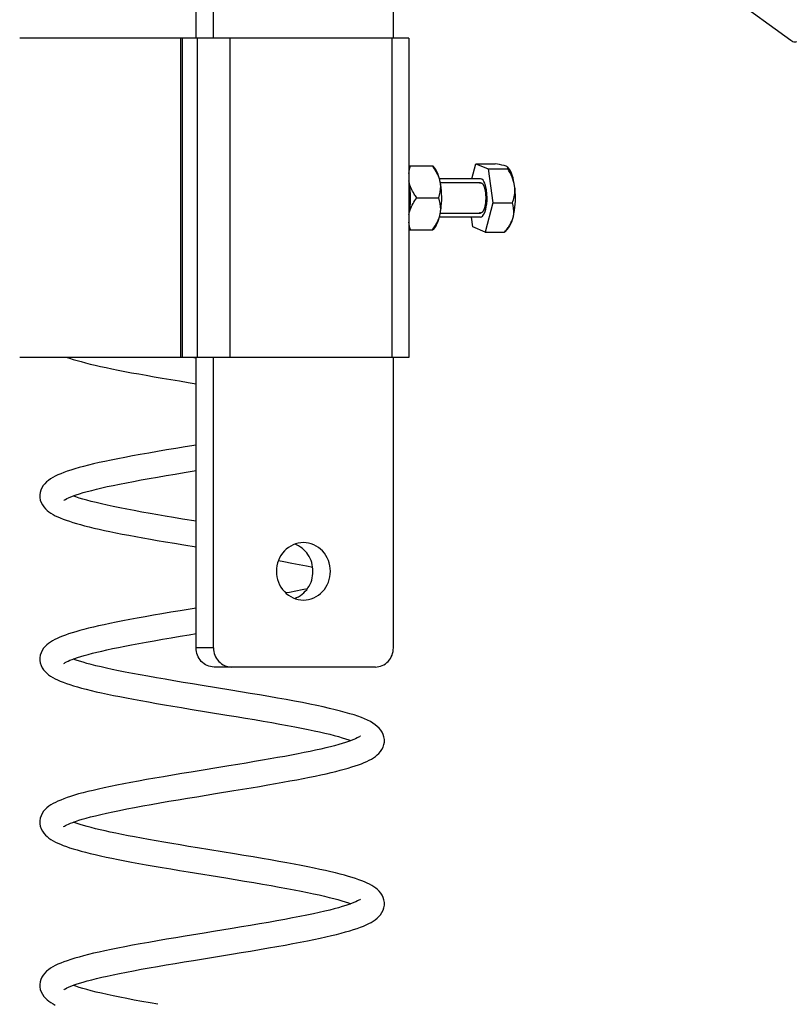
# Model space of a CAD drawing. Units: millimetres. Extents: x -1813 to 13609, y 788 to 6663.
# Drawn here: x 7592 to 7713, y 4732 to 4886 of the extents above; entities that cross this region are included whole.
import ezdxf

# ---------------------------------------------------------------- set-up
doc = ezdxf.new("R2010")
doc.units = ezdxf.units.MM
doc.header["$LTSCALE"] = 825
doc.layers.add('Grundriss', color=7, linetype='CONTINUOUS', lineweight=30)

msp = doc.modelspace()

# ---------------------------------------------------------------- linework, layer by layer
at = {"layer": 'Grundriss', "lineweight": 30}
for p, q in [((7648.29, 4930.53), (7713.33, 4883.25)), ((7620.13, 4883.56), (7620.13, 4916.06)), ((7622.86, 4883.56), (7622.86, 4916.06)), ((7651.05, 4883.56), (7651.05, 4916.06)), ((7653.46, 4883.56), (7592.5, 4883.56)), ((7617.69, 4883.56), (7617.69, 4833.56)), ((7617.94, 4883.56), (7617.94, 4833.56)), ((7620.33, 4883.56), (7620.33, 4833.56)), ((7625.46, 4833.56), (7625.46, 4883.56)), ((7650.83, 4883.56), (7650.83, 4833.56)), ((7653.46, 4883.56), (7653.46, 4833.56)), ((7653.46, 4863.56), (7657.23, 4863.56)), ((7657.53, 4863.22), (7657.23, 4863.56)), ((7663.34, 4861.56), (7663.97, 4863.91)), ((7663.97, 4863.91), (7667, 4863.91)), ((7663.97, 4863.91), (7665.92, 4863.11)), ((7665.92, 4863.11), (7668.96, 4863.11)), ((7665.92, 4863.11), (7666.66, 4857.76)), ((7669.09, 4863.22), (7668.98, 4863.35)), ((7664.71, 4861.56), (7658.27, 4861.56)), ((7658.41, 4860.95), (7664.71, 4860.95)), ((7654.72, 4858.56), (7658.16, 4858.56)), ((7666.66, 4857.76), (7665.45, 4853.21)), ((7666.66, 4857.76), (7669.7, 4857.76)), ((7658.41, 4856.18), (7664.71, 4856.18)), ((7664.71, 4855.56), (7658.27, 4855.56)), ((7663.49, 4854.01), (7663.28, 4855.56)), ((7653.46, 4853.56), (7657.23, 4853.56)), ((7657.53, 4853.9), (7657.23, 4853.56)), ((7665.45, 4853.21), (7663.49, 4854.01)), ((7665.45, 4853.21), (7668.48, 4853.21)), ((7668.48, 4853.21), (7668.49, 4853.22)), ((7669.09, 4853.9), (7668.49, 4853.22)), ((7653.46, 4833.56), (7592.5, 4833.56)), ((7620.13, 4833.44), (7619.39, 4833.56)), ((7620.13, 4788.06), (7620.13, 4833.56)), ((7622.86, 4788.06), (7622.86, 4833.56)), ((7651.05, 4788.06), (7651.05, 4833.56)), ((7620.13, 4819.84), (7618.43, 4819.56)), ((7618.27, 4815.54), (7620.13, 4815.84)), ((7595.65, 4812.02), (7595.65, 4811.86)), ((7620.13, 4794.29), (7617.62, 4793.87)), ((7622.86, 4788.06), (7620.13, 4788.06)), ((7648.24, 4785.06), (7622.95, 4785.06)), ((7625.27, 4769.57), (7619.39, 4768.61)), ((7619.73, 4739.11), (7625.69, 4740.08)), ((7595.65, 4735.35), (7595.65, 4735.2))]:
    msp.add_line(p, q, dxfattribs=at)
for points in [[(7599.94, 4833.56), (7600.33, 4833.43), (7600.89, 4833.25), (7601.49, 4833.07), (7602.13, 4832.9), (7602.82, 4832.72), (7603.55, 4832.53), (7604.33, 4832.35), (7605.16, 4832.16), (7606.03, 4831.97), (7606.95, 4831.78), (7607.93, 4831.58), (7608.95, 4831.38), (7610.03, 4831.17), (7611.16, 4830.97), (7612.34, 4830.76), (7613.56, 4830.54), (7614.84, 4830.32), (7616.16, 4830.1), (7617.52, 4829.87), (7618.92, 4829.64), (7620.13, 4829.44)], [(7618.43, 4819.56), (7616.95, 4819.32), (7615.5, 4819.07), (7614.08, 4818.83), (7612.71, 4818.59), (7611.4, 4818.36), (7610.16, 4818.13), (7608.99, 4817.91), (7607.88, 4817.7), (7606.84, 4817.49), (7605.86, 4817.28), (7604.94, 4817.08), (7604.08, 4816.88), (7603.27, 4816.68), (7602.51, 4816.49), (7601.8, 4816.3), (7601.14, 4816.11), (7600.53, 4815.92), (7599.96, 4815.73), (7599.43, 4815.54), (7598.94, 4815.35), (7598.49, 4815.16), (7598.07, 4814.96), (7597.69, 4814.75), (7597.33, 4814.53), (7597.01, 4814.3), (7596.7, 4814.05), (7596.43, 4813.78), (7596.18, 4813.48), (7595.98, 4813.14), (7595.81, 4812.78), (7595.7, 4812.39), (7595.65, 4812.02)], [(7599.41, 4811.15), (7599.44, 4811.17), (7599.53, 4811.23), (7599.68, 4811.33), (7599.89, 4811.44), (7600.17, 4811.57), (7600.51, 4811.72), (7600.91, 4811.87), (7601.37, 4812.04), (7601.89, 4812.2), (7602.46, 4812.38), (7603.09, 4812.56), (7603.78, 4812.74), (7604.53, 4812.93), (7605.35, 4813.12), (7606.22, 4813.32), (7607.15, 4813.52), (7608.15, 4813.72), (7609.21, 4813.93), (7610.34, 4814.15), (7611.53, 4814.37), (7612.78, 4814.6), (7614.08, 4814.83), (7615.44, 4815.06), (7616.84, 4815.3), (7618.27, 4815.54)], [(7595.65, 4811.87), (7595.66, 4811.64), (7595.73, 4811.22), (7595.86, 4810.83), (7596.05, 4810.46), (7596.27, 4810.14), (7596.52, 4809.85), (7596.79, 4809.6), (7597.08, 4809.37), (7597.39, 4809.16), (7597.72, 4808.96), (7598.08, 4808.77), (7598.46, 4808.59), (7598.86, 4808.41), (7599.3, 4808.24), (7599.77, 4808.06), (7600.28, 4807.89), (7600.82, 4807.72), (7601.4, 4807.54), (7602.02, 4807.37), (7602.68, 4807.19), (7603.39, 4807.02), (7604.14, 4806.84), (7604.93, 4806.65), (7605.77, 4806.47), (7606.65, 4806.28), (7607.59, 4806.09), (7608.57, 4805.9), (7609.6, 4805.7), (7610.68, 4805.5), (7611.8, 4805.3), (7612.98, 4805.09), (7614.06, 4804.9)], [(7614.14, 4808.89), (7612.93, 4809.1), (7611.65, 4809.33), (7610.43, 4809.56), (7609.28, 4809.78), (7608.19, 4810), (7607.16, 4810.21), (7606.2, 4810.42), (7605.31, 4810.62), (7604.49, 4810.81), (7603.72, 4811), (7603.03, 4811.19), (7602.4, 4811.37), (7601.82, 4811.54), (7601.32, 4811.71), (7600.89, 4811.86)], [(7620.13, 4807.89), (7618.01, 4808.23), (7616.62, 4808.47), (7615.28, 4808.69), (7614.14, 4808.89)], [(7614.06, 4804.9), (7615.33, 4804.68), (7616.77, 4804.44), (7618.23, 4804.2), (7620.13, 4803.89)], [(7633.03, 4801.73), (7633.89, 4801.57), (7635.13, 4801.34), (7636.31, 4801.11), (7637.42, 4800.89), (7638.41, 4800.68)], [(7637.57, 4797.31), (7636.77, 4797.15), (7635.79, 4796.96), (7634.76, 4796.76), (7634.2, 4796.66)], [(7617.62, 4793.87), (7616.18, 4793.63), (7614.78, 4793.4), (7613.44, 4793.17), (7612.15, 4792.94), (7610.92, 4792.72), (7609.76, 4792.5), (7608.66, 4792.29), (7607.62, 4792.09), (7606.65, 4791.89), (7605.73, 4791.69), (7604.86, 4791.5), (7604.05, 4791.32), (7603.29, 4791.13), (7602.57, 4790.95), (7601.91, 4790.77), (7601.28, 4790.59), (7600.7, 4790.42), (7600.16, 4790.24), (7599.66, 4790.07), (7599.2, 4789.9), (7598.77, 4789.72), (7598.37, 4789.54), (7598, 4789.36), (7597.65, 4789.17), (7597.33, 4788.97), (7597.02, 4788.76), (7596.74, 4788.53), (7596.47, 4788.27), (7596.23, 4787.99), (7596.02, 4787.67), (7595.85, 4787.31), (7595.72, 4786.91), (7595.66, 4786.51), (7595.65, 4786.31)], [(7599.41, 4785.59), (7599.44, 4785.61), (7599.51, 4785.67), (7599.65, 4785.75), (7599.83, 4785.86), (7600.07, 4785.97), (7600.37, 4786.11), (7600.72, 4786.24), (7601.12, 4786.39), (7601.57, 4786.55), (7602.07, 4786.71), (7602.62, 4786.87), (7603.23, 4787.04), (7603.89, 4787.21), (7604.6, 4787.39), (7605.36, 4787.57), (7606.18, 4787.75), (7607.05, 4787.94), (7607.99, 4788.13), (7608.98, 4788.33), (7610.04, 4788.54), (7611.16, 4788.75), (7612.34, 4788.96), (7613.58, 4789.18), (7614.88, 4789.41), (7616.23, 4789.64), (7617.63, 4789.88), (7619.07, 4790.11), (7620.13, 4790.29)], [(7595.65, 4786.31), (7595.66, 4786.1), (7595.72, 4785.7), (7595.85, 4785.31), (7596.02, 4784.94), (7596.24, 4784.63), (7596.48, 4784.34), (7596.75, 4784.08), (7597.04, 4783.84), (7597.35, 4783.63), (7597.68, 4783.42), (7598.05, 4783.23), (7598.43, 4783.04), (7598.86, 4782.86), (7599.31, 4782.68), (7599.81, 4782.49), (7600.35, 4782.31), (7600.92, 4782.13), (7601.55, 4781.95), (7602.21, 4781.76), (7602.93, 4781.58), (7603.68, 4781.39), (7604.49, 4781.2), (7605.34, 4781.01), (7606.24, 4780.81), (7607.19, 4780.62), (7608.19, 4780.42), (7609.24, 4780.21), (7610.34, 4780.01), (7611.48, 4779.8), (7612.67, 4779.59), (7613.91, 4779.37), (7615.18, 4779.15), (7616.5, 4778.93), (7617.85, 4778.71), (7619.23, 4778.48), (7624.97, 4777.54)], [(7621.09, 4782.17), (7619.59, 4782.42), (7618.12, 4782.66), (7616.67, 4782.9), (7615.27, 4783.14), (7613.91, 4783.38), (7612.6, 4783.61), (7611.36, 4783.83), (7610.17, 4784.05), (7609.05, 4784.27), (7608, 4784.48), (7607.01, 4784.68), (7606.09, 4784.88), (7605.24, 4785.08), (7604.44, 4785.27), (7603.71, 4785.45), (7603.04, 4785.63), (7602.42, 4785.81), (7601.86, 4785.98), (7601.35, 4786.14), (7600.91, 4786.3), (7600.89, 4786.31)], [(7649.65, 4773.53), (7649.64, 4773.71), (7649.58, 4774.11), (7649.47, 4774.49), (7649.3, 4774.86), (7649.08, 4775.19), (7648.83, 4775.49), (7648.53, 4775.77), (7648.21, 4776.03), (7647.84, 4776.28), (7647.45, 4776.51), (7647.02, 4776.72), (7646.55, 4776.93), (7646.04, 4777.14), (7645.49, 4777.34), (7644.89, 4777.55), (7644.23, 4777.75), (7643.52, 4777.96), (7642.75, 4778.17), (7641.91, 4778.38), (7641.02, 4778.59), (7640.06, 4778.81), (7639.04, 4779.03), (7637.95, 4779.26), (7636.79, 4779.49), (7635.56, 4779.72), (7634.27, 4779.96), (7632.92, 4780.2), (7631.52, 4780.45), (7630.07, 4780.7), (7628.59, 4780.94), (7627.09, 4781.19), (7625.59, 4781.44), (7621.09, 4782.17)], [(7624.97, 4777.54), (7626.43, 4777.3), (7627.87, 4777.06), (7629.29, 4776.82), (7630.67, 4776.59), (7632, 4776.36), (7633.27, 4776.13), (7634.48, 4775.91), (7635.61, 4775.69), (7636.68, 4775.48), (7637.68, 4775.28), (7638.62, 4775.08), (7639.5, 4774.89), (7640.32, 4774.7), (7641.08, 4774.52), (7641.78, 4774.34), (7642.43, 4774.16), (7643.03, 4773.99), (7643.57, 4773.82), (7644.05, 4773.66), (7644.41, 4773.53)], [(7645.89, 4774.25), (7645.89, 4774.25), (7645.85, 4774.22), (7645.76, 4774.15), (7645.61, 4774.06), (7645.4, 4773.95), (7645.14, 4773.83), (7644.83, 4773.69), (7644.46, 4773.55), (7644.04, 4773.4), (7643.57, 4773.24), (7643.05, 4773.08), (7642.48, 4772.91), (7641.85, 4772.74), (7641.18, 4772.57), (7640.46, 4772.39), (7639.69, 4772.21), (7638.86, 4772.03), (7637.99, 4771.85), (7637.08, 4771.66), (7636.11, 4771.46), (7635.09, 4771.27), (7634.03, 4771.07), (7632.92, 4770.87), (7631.76, 4770.66), (7630.55, 4770.45), (7629.3, 4770.24), (7628, 4770.02), (7626.66, 4769.8), (7625.27, 4769.57)], [(7626.04, 4765.7), (7627.43, 4765.92), (7628.79, 4766.15), (7630.1, 4766.37), (7631.36, 4766.59), (7632.57, 4766.8), (7633.74, 4767.01), (7634.85, 4767.21), (7635.91, 4767.41), (7636.92, 4767.6), (7637.89, 4767.79), (7638.8, 4767.98), (7639.67, 4768.17), (7640.5, 4768.35), (7641.28, 4768.53), (7642.01, 4768.71), (7642.71, 4768.89), (7643.36, 4769.06), (7643.97, 4769.23), (7644.54, 4769.4), (7645.08, 4769.58), (7645.58, 4769.75), (7646.04, 4769.92), (7646.48, 4770.09), (7646.88, 4770.27), (7647.25, 4770.45), (7647.6, 4770.64), (7647.93, 4770.84), (7648.23, 4771.05), (7648.52, 4771.28), (7648.79, 4771.53), (7649.04, 4771.82), (7649.26, 4772.14), (7649.44, 4772.5), (7649.57, 4772.9), (7649.64, 4773.31), (7649.65, 4773.53)], [(7619.39, 4768.61), (7617.9, 4768.36), (7616.43, 4768.12), (7615.02, 4767.88), (7613.66, 4767.65), (7612.36, 4767.42), (7611.11, 4767.2), (7609.93, 4766.98), (7608.8, 4766.76), (7607.72, 4766.55), (7606.71, 4766.35), (7605.75, 4766.14), (7604.84, 4765.94), (7603.99, 4765.74), (7603.18, 4765.55), (7602.44, 4765.36), (7601.74, 4765.17), (7601.08, 4764.98), (7600.48, 4764.79), (7599.92, 4764.61), (7599.4, 4764.42), (7598.93, 4764.23), (7598.49, 4764.05), (7598.09, 4763.86), (7597.73, 4763.66), (7597.39, 4763.46), (7597.07, 4763.24), (7596.77, 4763), (7596.5, 4762.74), (7596.25, 4762.46), (7596.04, 4762.14), (7595.85, 4761.77), (7595.72, 4761.37), (7595.66, 4760.96), (7595.65, 4760.75)], [(7599.41, 4760.04), (7599.41, 4760.04), (7599.44, 4760.06), (7599.53, 4760.12), (7599.67, 4760.21), (7599.87, 4760.32), (7600.13, 4760.44), (7600.44, 4760.58), (7600.82, 4760.73), (7601.25, 4760.88), (7601.75, 4761.05), (7602.3, 4761.22), (7602.92, 4761.4), (7603.61, 4761.58), (7604.37, 4761.77), (7605.2, 4761.97), (7606.11, 4762.18), (7607.1, 4762.39), (7608.16, 4762.61), (7609.3, 4762.84), (7610.51, 4763.07), (7611.78, 4763.31), (7613.1, 4763.54), (7614.47, 4763.78), (7615.88, 4764.03), (7617.32, 4764.27), (7618.78, 4764.51), (7620.25, 4764.75)], [(7620.25, 4764.75), (7623.18, 4765.23), (7626.04, 4765.7)], [(7595.65, 4760.76), (7595.66, 4760.52), (7595.73, 4760.11), (7595.86, 4759.71), (7596.05, 4759.35), (7596.27, 4759.03), (7596.52, 4758.74), (7596.79, 4758.49), (7597.09, 4758.25), (7597.4, 4758.04), (7597.73, 4757.84), (7598.09, 4757.65), (7598.47, 4757.47), (7598.89, 4757.29), (7599.33, 4757.11), (7599.82, 4756.94), (7600.33, 4756.76), (7600.89, 4756.59), (7601.49, 4756.41), (7602.13, 4756.23), (7602.82, 4756.05), (7603.55, 4755.87), (7604.33, 4755.68), (7605.16, 4755.49), (7606.03, 4755.3), (7606.95, 4755.11), (7607.93, 4754.91), (7608.95, 4754.71), (7610.03, 4754.51), (7611.16, 4754.3), (7612.34, 4754.09), (7613.56, 4753.87), (7614.84, 4753.65), (7616.16, 4753.43), (7617.52, 4753.2), (7618.92, 4752.97), (7624.78, 4752.02)], [(7620.35, 4756.74), (7618.97, 4756.96), (7617.64, 4757.19), (7616.34, 4757.4), (7615.08, 4757.62), (7613.87, 4757.83), (7612.7, 4758.03), (7611.58, 4758.24), (7610.5, 4758.44), (7609.48, 4758.63), (7608.5, 4758.82), (7607.57, 4759.01), (7606.69, 4759.2), (7605.87, 4759.38), (7605.09, 4759.56), (7604.37, 4759.73), (7603.69, 4759.9), (7603.07, 4760.07), (7602.5, 4760.23), (7601.97, 4760.39), (7601.49, 4760.54), (7601.06, 4760.69), (7600.89, 4760.75)], [(7649.65, 4747.97), (7649.64, 4748.17), (7649.58, 4748.58), (7649.45, 4748.97), (7649.28, 4749.34), (7649.06, 4749.65), (7648.82, 4749.94), (7648.56, 4750.2), (7648.28, 4750.43), (7647.97, 4750.64), (7647.65, 4750.84), (7647.3, 4751.03), (7646.93, 4751.21), (7646.53, 4751.39), (7646.1, 4751.56), (7645.63, 4751.74), (7645.13, 4751.91), (7644.59, 4752.09), (7644.01, 4752.26), (7643.39, 4752.44), (7642.72, 4752.62), (7642, 4752.8), (7641.24, 4752.99), (7640.42, 4753.17), (7639.55, 4753.36), (7638.63, 4753.56), (7637.65, 4753.76), (7636.61, 4753.97), (7635.5, 4754.18), (7634.34, 4754.39), (7633.11, 4754.61), (7631.82, 4754.84), (7630.47, 4755.07), (7629.07, 4755.31), (7627.62, 4755.55), (7626.15, 4755.79), (7620.35, 4756.74)], [(7624.78, 4752.02), (7626.28, 4751.77), (7627.75, 4751.53), (7629.19, 4751.29), (7630.57, 4751.05), (7631.9, 4750.82), (7633.17, 4750.59), (7634.37, 4750.37), (7635.51, 4750.16), (7636.58, 4749.95), (7637.59, 4749.74), (7638.53, 4749.55), (7639.41, 4749.35), (7640.24, 4749.16), (7641, 4748.98), (7641.71, 4748.8), (7642.36, 4748.62), (7642.96, 4748.45), (7643.51, 4748.28), (7644, 4748.12), (7644.41, 4747.98)], [(7625.69, 4740.08), (7627.18, 4740.33), (7628.64, 4740.57), (7630.07, 4740.81), (7631.46, 4741.05), (7632.8, 4741.28), (7634.08, 4741.51), (7635.31, 4741.74), (7636.47, 4741.96), (7637.57, 4742.17), (7638.6, 4742.38), (7639.57, 4742.59), (7640.48, 4742.79), (7641.33, 4742.99), (7642.13, 4743.18), (7642.87, 4743.37), (7643.56, 4743.56), (7644.21, 4743.75), (7644.81, 4743.93), (7645.36, 4744.12), (7645.88, 4744.3), (7646.35, 4744.49), (7646.78, 4744.67), (7647.18, 4744.86), (7647.55, 4745.06), (7647.9, 4745.26), (7648.22, 4745.48), (7648.51, 4745.72), (7648.79, 4745.98), (7649.04, 4746.26), (7649.26, 4746.59), (7649.44, 4746.95), (7649.57, 4747.35), (7649.64, 4747.76), (7649.65, 4747.98)], [(7645.89, 4748.69), (7645.89, 4748.69), (7645.86, 4748.66), (7645.77, 4748.6), (7645.63, 4748.52), (7645.43, 4748.41), (7645.17, 4748.28), (7644.86, 4748.15), (7644.49, 4748), (7644.06, 4747.85), (7643.58, 4747.69), (7643.04, 4747.52), (7642.44, 4747.35), (7641.78, 4747.17), (7641.07, 4746.99), (7640.29, 4746.8), (7639.43, 4746.6), (7638.51, 4746.4), (7637.5, 4746.19), (7636.42, 4745.97), (7635.27, 4745.75), (7634.05, 4745.52), (7632.78, 4745.29), (7631.46, 4745.05), (7630.09, 4744.82), (7628.69, 4744.58), (7627.26, 4744.34), (7625.8, 4744.1)], [(7625.8, 4744.1), (7622.86, 4743.62), (7621.39, 4743.38), (7618.43, 4742.9)], [(7618.43, 4742.9), (7616.95, 4742.65), (7615.5, 4742.41), (7614.08, 4742.17), (7612.71, 4741.93), (7611.4, 4741.69), (7610.16, 4741.47), (7608.99, 4741.25), (7607.88, 4741.03), (7606.84, 4740.82), (7605.86, 4740.61), (7604.94, 4740.41), (7604.08, 4740.21), (7603.27, 4740.01), (7602.51, 4739.82), (7601.8, 4739.63), (7601.14, 4739.44), (7600.53, 4739.25), (7599.96, 4739.06), (7599.43, 4738.87), (7598.94, 4738.68), (7598.49, 4738.49), (7598.07, 4738.29), (7597.69, 4738.08), (7597.33, 4737.87), (7597.01, 4737.64), (7596.7, 4737.39), (7596.43, 4737.11), (7596.18, 4736.81), (7595.98, 4736.48), (7595.81, 4736.11), (7595.7, 4735.73), (7595.65, 4735.35)], [(7599.41, 4734.48), (7599.44, 4734.51), (7599.53, 4734.57), (7599.68, 4734.66), (7599.89, 4734.78), (7600.17, 4734.91), (7600.51, 4735.05), (7600.91, 4735.21), (7601.37, 4735.37), (7601.89, 4735.54), (7602.46, 4735.71), (7603.09, 4735.89), (7603.78, 4736.07), (7604.53, 4736.26), (7605.35, 4736.45), (7606.22, 4736.65), (7607.15, 4736.85), (7608.15, 4737.06), (7609.21, 4737.27), (7610.34, 4737.48), (7611.53, 4737.71), (7612.78, 4737.93), (7614.08, 4738.16), (7615.44, 4738.39), (7616.84, 4738.63), (7618.27, 4738.87), (7619.73, 4739.11)], [(7595.65, 4735.2), (7595.66, 4734.97), (7595.73, 4734.56), (7595.86, 4734.16), (7596.05, 4733.79), (7596.27, 4733.47), (7596.52, 4733.19), (7596.79, 4732.93), (7597.08, 4732.7), (7597.39, 4732.49), (7597.72, 4732.29), (7598.08, 4732.1)], [(7614.14, 4732.22), (7612.93, 4732.44), (7611.65, 4732.67), (7610.43, 4732.89), (7609.28, 4733.11), (7608.19, 4733.33), (7607.16, 4733.54), (7606.2, 4733.75), (7605.31, 4733.95), (7604.49, 4734.15), (7603.72, 4734.34), (7603.03, 4734.52), (7602.4, 4734.7), (7601.82, 4734.88), (7601.32, 4735.04), (7600.89, 4735.2)]]:
    msp.add_lwpolyline(points, dxfattribs=at)
for centre, radius, start, end in [((7657.56, 4861.86), 4.14, 187.111, 191.1682), ((7644.11, 4859.21), 9.58, 11.1651, 12.2953), ((7657.56, 4855.26), 4.14, 168.8319, 172.9027), ((7644.11, 4857.92), 9.58, 347.7047, 348.8349), ((7663.02, 4858.17), 7.37, 324.8749, 325.4529)]:
    msp.add_arc(centre, radius, start, end, dxfattribs=at)
for points, knots in [([(7713.33, 4883.25), (7713.42, 4883.18), (7713.67, 4883.02), (7714.12, 4882.91), (7714.26, 4883.07)], [0, 0, 0, 0, 0.335631, 1, 1, 1, 1]), ([(7658.39, 4861.06), (7658.35, 4861.28), (7658.09, 4862.18), (7657.59, 4862.99), (7657.17, 4863.56)], [0, 0, 0, 0, 0.241567, 1, 1, 1, 1]), ([(7668.71, 4863.51), (7668.6, 4863.55), (7668.05, 4863.73), (7667.47, 4863.83), (7667, 4863.91)], [0, 0, 0, 0, 0.185199, 1, 1, 1, 1]), ([(7668.98, 4863.35), (7668.96, 4863.36), (7668.88, 4863.43), (7668.79, 4863.48), (7668.71, 4863.51)], [0, 0, 0, 0, 0.186289, 1, 1, 1, 1]), ([(7658.39, 4861.06), (7658.3, 4861.5), (7658.1, 4862.25), (7657.75, 4862.97), (7657.53, 4863.22)], [0, 0, 0, 0, 0.574434, 1, 1, 1, 1]), ([(7669, 4863.32), (7669, 4863.32), (7668.99, 4863.33), (7668.98, 4863.34), (7668.98, 4863.35)], [0, 0, 0, 0, 0.482741, 1, 1, 1, 1]), ([(7670.05, 4860.43), (7669.97, 4861), (7669.77, 4861.97), (7669.36, 4862.91), (7669.09, 4863.22)], [0, 0, 0, 0, 0.581015, 1, 1, 1, 1]), ([(7654.72, 4858.56), (7654.58, 4858.75), (7654.05, 4859.52), (7653.64, 4860.38), (7653.5, 4861.06)], [0, 0, 0, 0, 0.258466, 1, 1, 1, 1]), ([(7653.5, 4856.06), (7653.58, 4856.46), (7653.81, 4858.12), (7653.75, 4859.82), (7653.5, 4861.06)], [0, 0, 0, 0, 0.242712, 1, 1, 1, 1]), ([(7658.16, 4858.56), (7658.36, 4859.15), (7658.53, 4860.01), (7658.43, 4860.85), (7658.39, 4861.06)], [0, 0, 0, 0, 0.741028, 1, 1, 1, 1]), ([(7658.39, 4856.06), (7658.47, 4856.46), (7658.69, 4858.12), (7658.64, 4859.82), (7658.39, 4861.06)], [0, 0, 0, 0, 0.242712, 1, 1, 1, 1]), ([(7664.52, 4860.88), (7664.54, 4860.89), (7664.58, 4860.9), (7664.62, 4860.92), (7664.64, 4860.93), (7664.66, 4860.94), (7664.67, 4860.94), (7664.68, 4860.95), (7664.7, 4860.94), (7664.71, 4860.94), (7664.74, 4860.93), (7664.77, 4860.93), (7664.8, 4860.92), (7664.82, 4860.92), (7664.83, 4860.92), (7664.84, 4860.91), (7664.84, 4860.91), (7664.85, 4860.91), (7664.86, 4860.9), (7664.88, 4860.88), (7664.91, 4860.86), (7664.94, 4860.83), (7664.97, 4860.81), (7664.99, 4860.79), (7665, 4860.78), (7665.02, 4860.77), (7665.03, 4860.75), (7665.05, 4860.71), (7665.08, 4860.67), (7665.11, 4860.63), (7665.13, 4860.6), (7665.14, 4860.58), (7665.15, 4860.56), (7665.16, 4860.54), (7665.18, 4860.5), (7665.2, 4860.45), (7665.23, 4860.38), (7665.25, 4860.33), (7665.27, 4860.29), (7665.28, 4860.27), (7665.28, 4860.26), (7665.29, 4860.24), (7665.3, 4860.21), (7665.31, 4860.15), (7665.33, 4860.09), (7665.35, 4860.02), (7665.36, 4859.96), (7665.38, 4859.92), (7665.39, 4859.89), (7665.39, 4859.86), (7665.4, 4859.81), (7665.41, 4859.74), (7665.44, 4859.61), (7665.45, 4859.52), (7665.46, 4859.45)], [0, 0, 0, 0, 0.0625, 0.09375, 0.109375, 0.125, 0.132812, 0.140625, 0.15625, 0.171875, 0.1875, 0.21875, 0.25, 0.265625, 0.273438, 0.28125, 0.285156, 0.289062, 0.296875, 0.3125, 0.34375, 0.375, 0.40625, 0.421875, 0.429688, 0.4375, 0.453125, 0.46875, 0.5, 0.53125, 0.546875, 0.5625, 0.570312, 0.578125, 0.59375, 0.625, 0.65625, 0.6875, 0.703125, 0.710938, 0.714844, 0.71875, 0.734375, 0.75, 0.78125, 0.8125, 0.828125, 0.84375, 0.859375, 0.867188, 0.875, 0.90625, 0.9375, 1, 1, 1, 1]), ([(7665.09, 4855.78), (7665.4, 4856.15), (7665.7, 4857.33), (7665.78, 4858.78), (7665.61, 4860.06), (7665.4, 4860.88), (7665.02, 4861.56), (7664.71, 4861.56)], [0, 0, 0, 0, 0.233888, 0.558452, 0.715278, 0.84693, 1, 1, 1, 1]), ([(7669.7, 4857.76), (7669.93, 4858.39), (7670.14, 4859.3), (7670.08, 4860.2), (7670.05, 4860.43)], [0, 0, 0, 0, 0.743145, 1, 1, 1, 1]), ([(7669.81, 4855.48), (7669.91, 4855.85), (7670.23, 4857.48), (7670.23, 4859.17), (7670.05, 4860.43)], [0, 0, 0, 0, 0.23065, 1, 1, 1, 1]), ([(7665.46, 4859.45), (7665.47, 4859.4), (7665.48, 4859.3), (7665.49, 4859.17), (7665.5, 4859.07), (7665.51, 4858.99), (7665.51, 4858.91), (7665.52, 4858.8), (7665.52, 4858.67), (7665.53, 4858.53), (7665.52, 4858.43), (7665.52, 4858.32), (7665.51, 4858.21), (7665.51, 4858.12), (7665.51, 4858.06), (7665.5, 4858.01), (7665.49, 4857.95), (7665.48, 4857.85), (7665.47, 4857.74), (7665.46, 4857.64), (7665.45, 4857.57), (7665.43, 4857.5), (7665.42, 4857.4), (7665.4, 4857.32), (7665.39, 4857.25), (7665.38, 4857.21), (7665.37, 4857.18), (7665.36, 4857.14), (7665.35, 4857.09), (7665.33, 4857.03), (7665.31, 4856.96), (7665.29, 4856.91), (7665.28, 4856.87), (7665.27, 4856.84), (7665.26, 4856.82), (7665.25, 4856.78), (7665.23, 4856.74), (7665.21, 4856.69), (7665.19, 4856.64), (7665.17, 4856.6), (7665.15, 4856.57), (7665.15, 4856.55), (7665.14, 4856.54), (7665.13, 4856.52), (7665.11, 4856.5), (7665.09, 4856.47), (7665.07, 4856.43), (7665.04, 4856.4), (7665.03, 4856.37), (7665.01, 4856.35), (7665.01, 4856.34), (7664.99, 4856.33), (7664.98, 4856.32), (7664.95, 4856.3), (7664.92, 4856.27), (7664.89, 4856.25), (7664.87, 4856.23), (7664.86, 4856.22), (7664.85, 4856.22), (7664.85, 4856.21), (7664.84, 4856.21), (7664.84, 4856.21), (7664.83, 4856.21), (7664.8, 4856.2), (7664.78, 4856.2), (7664.75, 4856.19), (7664.73, 4856.19), (7664.71, 4856.18), (7664.69, 4856.18), (7664.67, 4856.19), (7664.63, 4856.2), (7664.58, 4856.22), (7664.55, 4856.23), (7664.53, 4856.24)], [0, 0, 0, 0, 0.03125, 0.0625, 0.078125, 0.09375, 0.109375, 0.125, 0.15625, 0.1875, 0.203125, 0.21875, 0.25, 0.265625, 0.273438, 0.28125, 0.296875, 0.3125, 0.34375, 0.359375, 0.375, 0.390625, 0.40625, 0.4375, 0.445312, 0.453125, 0.460938, 0.46875, 0.484375, 0.5, 0.515625, 0.53125, 0.539062, 0.546875, 0.554688, 0.5625, 0.578125, 0.59375, 0.609375, 0.625, 0.632812, 0.636719, 0.640625, 0.648438, 0.65625, 0.671875, 0.6875, 0.703125, 0.71875, 0.722656, 0.726562, 0.734375, 0.742188, 0.75, 0.78125, 0.796875, 0.804688, 0.8125, 0.816406, 0.818359, 0.820312, 0.824219, 0.828125, 0.84375, 0.859375, 0.875, 0.890625, 0.898438, 0.90625, 0.921875, 0.9375, 0.96875, 1, 1, 1, 1]), ([(7653.5, 4856.06), (7653.55, 4856.28), (7653.8, 4857.18), (7654.3, 4857.99), (7654.72, 4858.56)], [0, 0, 0, 0, 0.241567, 1, 1, 1, 1]), ([(7658.39, 4856.06), (7658.43, 4856.28), (7658.53, 4857.12), (7658.36, 4857.97), (7658.16, 4858.56)], [0, 0, 0, 0, 0.258971, 1, 1, 1, 1]), ([(7669.81, 4855.48), (7669.87, 4855.68), (7670, 4856.43), (7669.87, 4857.22), (7669.7, 4857.76)], [0, 0, 0, 0, 0.261633, 1, 1, 1, 1]), ([(7657.17, 4853.56), (7657.31, 4853.75), (7657.84, 4854.52), (7658.26, 4855.38), (7658.39, 4856.06)], [0, 0, 0, 0, 0.258466, 1, 1, 1, 1]), ([(7657.53, 4853.9), (7657.75, 4854.15), (7658.1, 4854.87), (7658.3, 4855.62), (7658.39, 4856.06)], [0, 0, 0, 0, 0.425566, 1, 1, 1, 1]), ([(7664.71, 4855.56), (7664.81, 4855.56), (7664.96, 4855.64), (7665.06, 4855.75), (7665.09, 4855.78)], [0, 0, 0, 0, 0.705688, 1, 1, 1, 1]), ([(7669.09, 4853.9), (7669.17, 4853.99), (7669.5, 4854.47), (7669.69, 4855.03), (7669.81, 4855.48)], [0, 0, 0, 0, 0.201328, 1, 1, 1, 1]), ([(7669.09, 4853.99), (7669.17, 4854.11), (7669.47, 4854.58), (7669.71, 4855.09), (7669.81, 4855.48)], [0, 0, 0, 0, 0.259775, 1, 1, 1, 1]), ([(7636.96, 4804.56), (7635.87, 4804.56), (7633.57, 4803.52), (7632.3, 4800.06), (7633.57, 4796.6), (7635.87, 4795.56), (7636.96, 4795.56)], [0, 0, 0, 0, 0.244506, 0.5, 0.755494, 1, 1, 1, 1]), ([(7635.59, 4795.8), (7636.42, 4796.11), (7637.93, 4797.32), (7638.72, 4800.06), (7637.93, 4802.8), (7636.42, 4804.02), (7635.59, 4804.32)], [0, 0, 0, 0, 0.245794, 0.5, 0.754206, 1, 1, 1, 1]), ([(7636.96, 4795.56), (7638.05, 4795.56), (7640.35, 4796.6), (7641.62, 4800.06), (7640.35, 4803.52), (7638.05, 4804.56), (7636.96, 4804.56)], [0, 0, 0, 0, 0.244506, 0.5, 0.755494, 1, 1, 1, 1]), ([(7622.95, 4785.06), (7622.22, 4785.06), (7620.69, 4785.75), (7620.13, 4787.3), (7620.13, 4788.06)], [0, 0, 0, 0, 0.489013, 1, 1, 1, 1]), ([(7622.86, 4788.06), (7622.86, 4787.3), (7623.42, 4785.75), (7624.96, 4785.06), (7625.68, 4785.06)], [0, 0, 0, 0, 0.510987, 1, 1, 1, 1]), ([(7648.24, 4785.06), (7648.96, 4785.06), (7650.5, 4785.75), (7651.05, 4787.3), (7651.05, 4788.06)], [0, 0, 0, 0, 0.489013, 1, 1, 1, 1])]:
    msp.add_open_spline(points, degree=3, knots=knots, dxfattribs=at)
for points in [[(7653.46, 4862.39), (7653.51, 4862.79), (7653.61, 4863.18), (7653.74, 4863.56)], [(7668.96, 4863.11), (7669, 4863.16), (7669.04, 4863.26), (7669, 4863.32)], [(7670.05, 4860.43), (7669.92, 4861.39), (7669.48, 4862.3), (7668.96, 4863.11)], [(7653.74, 4853.56), (7653.61, 4853.94), (7653.51, 4854.34), (7653.46, 4854.73)], [(7668.49, 4853.22), (7668.69, 4853.45), (7668.88, 4853.69), (7669.05, 4853.93)]]:
    msp.add_open_spline(points, degree=3, dxfattribs=at)

doc.saveas('drawing.dxf')
